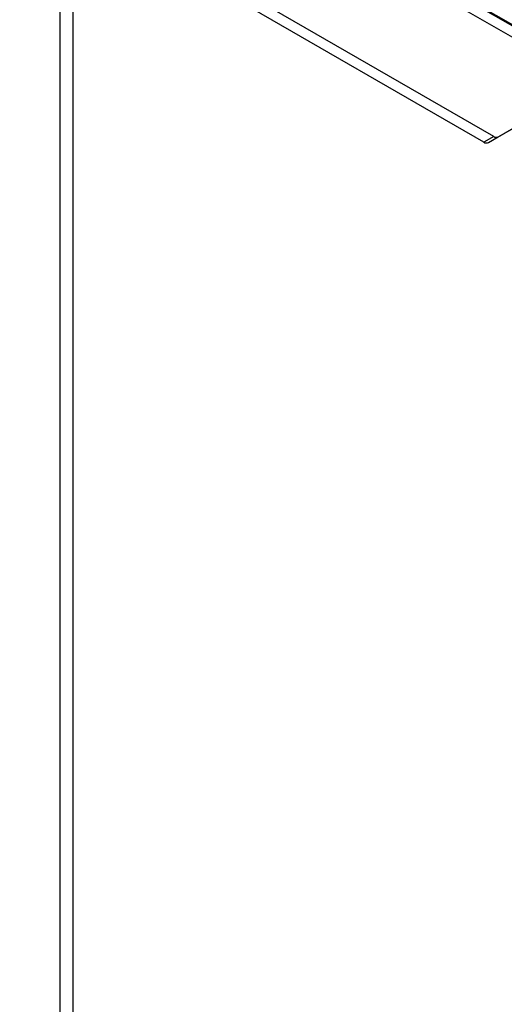
# Model space of a CAD drawing. Extents: x 0 to 420, y 0 to 297.
# Drawn here: x 327 to 337, y 151 to 173 of the extents above; entities that cross this region are included whole.
import ezdxf

# ---------------------------------------------------------------- set-up
doc = ezdxf.new("R2010")
doc.units = 0
doc.layers.get('0').update_dxf_attribs({"linetype": 'CONTINUOUS'})

msp = doc.modelspace()

# ---------------------------------------------------------------- linework, layer by layer
at = {"color": 7, "linetype": 'CONTINUOUS'}
for p, q in [((327.953942, 215.250138), (327.953942, 129.350044)), ((327.6711, 215.086856), (327.6711, 129.186763)), ((336.847343, 169.916641), (300.477791, 190.912337)), ((337.059475, 170.039102), (300.689923, 191.034798)), ((340.547522, 170.649669), (319.122186, 183.018252)), ((319.133873, 183.041081), (340.559208, 170.672498)), ((340.33539, 170.527208), (318.910054, 182.895791)), ((337.159475, 170.029205), (337.500897, 170.226368)), ((337.500897, 170.226368), (337.288765, 170.103907)), ((337.059475, 170.039102), (336.847343, 169.916641)), ((336.947343, 169.906744), (337.288765, 170.103907)), ((336.947343, 169.906744), (337.159475, 170.029205))]:
    msp.add_line(p, q, dxfattribs=at)
for centre in [(337.118058, 170.120875), (336.905926, 169.998414)]:
    msp.add_arc(centre, 0.100592, 234.3818273, 294.3139522, dxfattribs=at)

doc.saveas('drawing.dxf')
